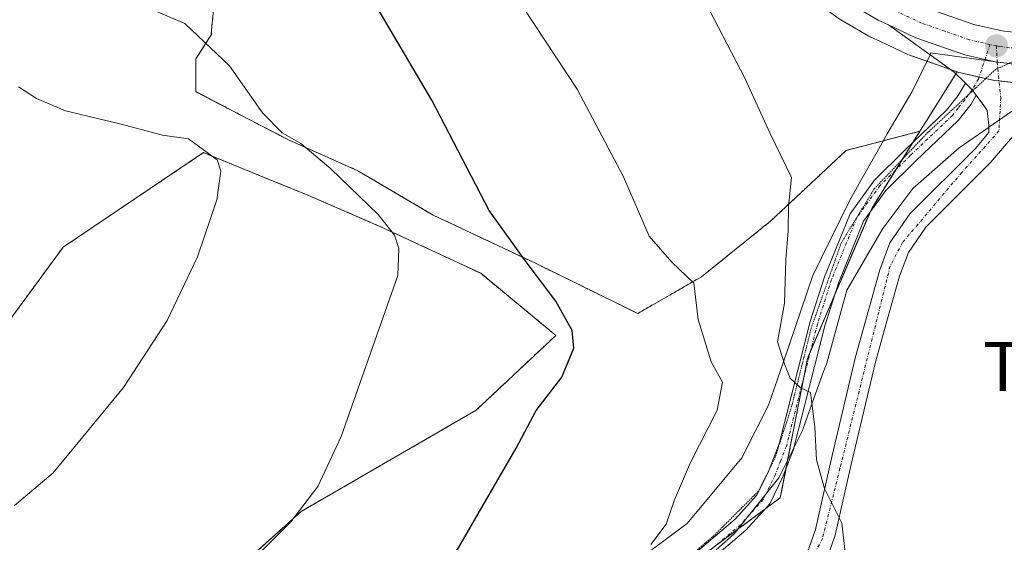
# Model space of a CAD drawing. Units: metres. Extents: x 583515 to 586953, y 4733564 to 4735919.
# Drawn here: x 584892 to 585052, y 4733651 to 4733736 of the extents above; entities that cross this region are included whole.
import ezdxf
from ezdxf.enums import TextEntityAlignment as Align

# ---------------------------------------------------------------- set-up
doc = ezdxf.new("R2010")
doc.units = ezdxf.units.M
doc.header["$MEASUREMENT"] = 0
for name, pattern in [('TRAZO_Y_PUNTO', [1, 0.5, -0.25, 0, -0.25]), ('TRAZOS', [0.75, 0.5, -0.25]), ('TRAZOS2', [0.375, 0.25, -0.125])]:
    doc.linetypes.add(name, pattern=pattern)
for name, color, linetype, lineweight in [('Arbolado forestal', 92, 'TRAZOS', 0), ('Arbolado forestal CxS', 92, 'Continuous', 0), ('Camino', 19, 'Continuous', 0), ('Camino Cxs', 19, 'Continuous', 0), ('Camino eje', 39, 'TRAZO_Y_PUNTO', 13), ('Carretera de calzada única', 19, 'Continuous', 13), ('Carretera de calzada única Cxs', 19, 'Continuous', 13), ('Carretera de calzada única eje', 19, 'TRAZO_Y_PUNTO', 0), ('Carátula', 7, 'Continuous', 5), ('Cultivos herbáceos CxS', 92, 'Continuous', 0), ('Curva de nivel maestra', 36, 'Continuous', 30), ('Curva de nivel normal', 36, 'Continuous', 0), ('Núcleo urbano', 19, 'Continuous', 0), ('Núcleo urbano CxS', 19, 'Continuous', 0), ('Punto de cota en terreno', 7, 'Continuous', 0), ('Texto cartográfico', 19, 'Continuous', 0), ('Vía pecuaria', 92, 'Continuous', 13), ('Vía pecuaria CxS', 92, 'Continuous', 13), ('Vía pecuaria eje', 92, 'TRAZOS2', 0)]:
    doc.layers.add(name, color=color, linetype=linetype, lineweight=lineweight)
doc.styles.add('Arial', font='txt', dxfattribs={"height": 0.2})

# ---------------------------------------------------------------- blocks, each defined once
blk = doc.blocks.new('*U154')
at = {"layer": 'Núcleo urbano CxS', "color": 19, "linetype": 'Continuous', "lineweight": 0}
blk.add_polyline3d([(585056.35, 4733725.36, 511.31), (585050.89, 4733725.98, 511.43), (585050.71, 4733726.01, 511.43), (585050.57, 4733726.03, 511.44), (585045.39, 4733727.2, 511.62), (585045.06, 4733727.3, 511.64), (585044.78, 4733727.4, 511.65), (585037.04, 4733730.09, 512.06), (585036.77, 4733730.21, 512.07), (585032.36, 4733732.29, 512.18), (585030.66, 4733733.09, 512.26), (585030.44, 4733733.2, 512.27), (585025.89, 4733735.82, 512.65), (585025.63, 4733735.99, 512.67), (584987.47, 4733763.62, 514.85), (584975.28, 4733771.64, 515.46), (584966.24, 4733776.31, 515.4), (584954.27, 4733780.56, 516.23), (584950.83, 4733781.42, 516.43), (584939.98, 4733783.35, 517.99), (584928.8, 4733785.38, 517.8), (584923.35, 4733786.37, 517.92), (584904.52, 4733788.96, 518.85), (584892.43, 4733790.55, 518.66)], dxfattribs=at)
blk = doc.blocks.new('*U160')
at = {"layer": 'Cultivos herbáceos CxS', "color": 92, "linetype": 'Continuous', "lineweight": 0}
blk.add_polyline3d([(584889.42, 4733685.07, 537.47), (584899.53, 4733698.87, 537.73), (584922.33, 4733714.25, 535), (584932.21, 4733710.23, 533.72), (584939.29, 4733707.35, 532.63), (584951.49, 4733702.05, 530.08), (584967.39, 4733694.63, 527.94), (584979.59, 4733684.55, 525.74), (584966.65, 4733672.39, 527.24), (584938.23, 4733655.92, 529.68), (584917.55, 4733637.37, 530.95), (584924.26, 4733595.64, 527.44), (584924.74, 4733590.97, 526.05), (584897.47, 4733580.45, 527.13), (584314.6, 4733573.27, 534.76)], dxfattribs=at)
blk = doc.blocks.new('*U178')
at = {"layer": 'Curva de nivel normal', "color": 36, "linetype": 'Continuous', "lineweight": 0}
blk.add_polyline3d([(584892.29, 4733724.94, 535), (584895.2, 4733723.07, 535), (584899.93, 4733721.04, 535), (584908.76, 4733718.92, 535), (584915.67, 4733717.07, 535), (584919.92, 4733716.52, 535), (584924.59, 4733713.09, 535), (584925.14, 4733711.24, 535), (584924.52, 4733706.58, 535), (584921.36, 4733697.32, 535), (584916.43, 4733686.97, 535), (584909.34, 4733676.06, 535), (584897.91, 4733662.21, 535), (584891.64, 4733656.89, 535)], dxfattribs=at)
blk = doc.blocks.new('*U196')
at = {"layer": 'Curva de nivel normal', "color": 36, "linetype": 'Continuous', "lineweight": 0}
blk.add_polyline3d([(585027.08, 4733645.01, 515), (585026.05, 4733654, 515), (585023.21, 4733659.65, 515), (585021.94, 4733664.3, 515), (585021.69, 4733669.62, 515), (585020.96, 4733675.27, 515), (585019.34, 4733676.04, 515), (585017.64, 4733677.58, 515), (585016.8, 4733679.78, 515), (585015.6, 4733683.52, 515), (585016.75, 4733689.78, 515), (585016.96, 4733696.87, 515), (585017.35, 4733701.54, 515), (585017.4, 4733705.54, 515), (585017.9, 4733710.21, 515), (585014.38, 4733717.49, 515), (585010.28, 4733726.37, 515), (585003.07, 4733740.28, 515)], dxfattribs=at)
blk = doc.blocks.new('5PATER')
at = {"layer": 'Carátula', "linetype": 'Continuous', "lineweight": 5}
h = blk.add_hatch(color=250, dxfattribs=at)
edge = h.paths.add_edge_path()
edge.add_ellipse((0, 0.01), major_axis=(-1.33, -1.34), ratio=0.999422, start_angle=0, end_angle=360)

msp = doc.modelspace()

# ---------------------------------------------------------------- linework, layer by layer
at = {"layer": 'Arbolado forestal', "color": 92, "linetype": 'TRAZOS', "lineweight": 0}
for points in [[(584928.8, 4733785.38, 517.8), (584923.6, 4733733.67, 529.74), (584923.7, 4733733.54, 529.75), (584921.1, 4733729.49, 530.72), (584921.1, 4733724.17, 531.58), (584928.31, 4733720.4, 530.84), (584936.15, 4733716.33, 530.68), (584947.44, 4733711.31, 528.58), (584959.66, 4733704.1, 526.91), (584976.28, 4733696.26, 524.61), (584992.9, 4733688.11, 522.43), (585003.24, 4733694.07, 519.46), (585014.53, 4733703.16, 515.85), (585026.74, 4733714.61, 513.75), (585032.77, 4733716.17, 513.03)], [(585005.59, 4733650.37, 518.37), (585009.16, 4733653.02, 517.98), (585013.53, 4733656.27, 517.33), (585016.06, 4733658.15, 517.09), (585017, 4733662.96, 516.62), (585017.25, 4733664.25, 516.43), (585019.87, 4733677.68, 514.85), (585020.48, 4733680.78, 514.43), (585020.93, 4733681.85, 514.26), (585024.91, 4733691.17, 513.43), (585030.6, 4733704.5, 512.78), (585030.9, 4733705.19, 512.75), (585034.78, 4733711.4, 512.36), (585035.9, 4733713.19, 512.42), (585037.59, 4733715.9, 512.37), (585038.73, 4733717.72, 512.38)], [(585032.77, 4733716.17, 513.03), (585038.73, 4733717.72, 512.38)], [(584924.74, 4733590.97, 526.05), (584924.69, 4733591.45, 526.28), (584924.26, 4733595.64, 527.44), (584923.13, 4733602.66, 528.19), (584917.58, 4733637.18, 530.93), (584917.55, 4733637.37, 530.95), (584919.42, 4733639.04, 530.72), (584924.57, 4733643.67, 530.34), (584938.23, 4733655.92, 529.68), (584966.65, 4733672.39, 527.24), (584979.59, 4733684.55, 525.74), (584967.39, 4733694.63, 527.95), (584951.49, 4733702.05, 530.08), (584939.29, 4733707.35, 532.63), (584932.21, 4733710.23, 533.72), (584922.33, 4733714.25, 535), (584899.53, 4733698.87, 537.73), (584889.42, 4733685.07, 537.47)]]:
    msp.add_polyline3d(points, dxfattribs=at)
at = {"layer": 'Arbolado forestal CxS', "color": 92, "linetype": 'Continuous', "lineweight": 0}
for points in [[(584928.8, 4733785.38, 517.8), (584923.6, 4733733.67, 529.74), (584923.7, 4733733.54, 529.75), (584921.1, 4733729.49, 530.72), (584921.1, 4733724.16, 531.58), (584928.31, 4733720.4, 530.84), (584936.15, 4733716.33, 530.68), (584947.44, 4733711.31, 528.58), (584959.66, 4733704.1, 526.91), (584976.28, 4733696.26, 524.61), (584992.9, 4733688.11, 522.43), (585003.24, 4733694.07, 519.46), (585014.53, 4733703.16, 515.85), (585026.74, 4733714.61, 513.75), (585038.73, 4733717.72, 512.38), (585030.9, 4733705.19, 512.75), (585020.48, 4733680.78, 514.43), (585016.06, 4733658.15, 517.09), (585001.98, 4733647.69, 518.53)], [(584917.55, 4733637.37, 530.95), (584938.23, 4733655.92, 529.68), (584966.65, 4733672.39, 527.24), (584979.59, 4733684.55, 525.74), (584967.39, 4733694.63, 527.94), (584951.49, 4733702.05, 530.08), (584939.29, 4733707.35, 532.63), (584932.21, 4733710.23, 533.72), (584922.33, 4733714.25, 535), (584899.53, 4733698.87, 537.73), (584889.42, 4733685.07, 537.47)]]:
    msp.add_polyline3d(points, dxfattribs=at)
at = {"layer": 'Camino', "color": 19, "linetype": 'Continuous', "lineweight": 0}
for points in [[(584978.73, 4733629.22, 520.16), (584979.47, 4733629.77, 520.14), (585008.7, 4733654.66, 518.05), (585012.24, 4733658.57, 517.37), (585014.12, 4733662.43, 517.38), (585015.85, 4733666.92, 516.59), (585020.9, 4733686.78, 513.95), (585023.21, 4733694.05, 513.49), (585027.39, 4733704.32, 512.87), (585031.31, 4733709.71, 512.75), (585036.35, 4733714.71, 512.47), (585043.08, 4733721.14, 511.93), (585044.97, 4733723.53, 511.7), (585046.13, 4733725.54, 511.58)], [(585046.13, 4733725.54, 511.58), (585047.21, 4733724.45, 511.51), (585047.9, 4733723.6, 511.47)], [(585047.9, 4733723.6, 511.47), (585047.05, 4733722.13, 511.5), (585044.94, 4733719.45, 511.71), (585038.1, 4733712.92, 512.04), (585033.21, 4733708.08, 512.32), (585029.59, 4733703.1, 512.82), (585025.56, 4733693.2, 513.34), (585023.3, 4733686.09, 513.7), (585018.27, 4733666.28, 515.99)], [(585018.27, 4733666.28, 515.99), (585018.24, 4733666.16, 516.01), (585016.41, 4733661.43, 516.9), (585014.33, 4733657.15, 517.23), (585010.45, 4733652.86, 517.87), (584981.03, 4733627.82, 520.04), (584970.97, 4733620.25, 520.77), (584958, 4733612.06, 521.63)]]:
    msp.add_polyline3d(points, dxfattribs=at)
at = {"layer": 'Camino Cxs', "color": 19, "linetype": 'Continuous', "lineweight": 0}
msp.add_polyline3d([(584979.47, 4733629.77, 520.14), (585008.7, 4733654.66, 518.05), (585012.24, 4733658.57, 517.37), (585014.12, 4733662.43, 517.38), (585015.85, 4733666.92, 516.59), (585020.9, 4733686.78, 513.95), (585023.21, 4733694.05, 513.49), (585027.39, 4733704.32, 512.87), (585031.31, 4733709.71, 512.75), (585036.35, 4733714.71, 512.47), (585043.08, 4733721.14, 511.93), (585044.97, 4733723.53, 511.7), (585046.13, 4733725.54, 511.58), (585047.21, 4733724.45, 511.51), (585047.9, 4733723.6, 511.47), (585047.05, 4733722.13, 511.5), (585044.94, 4733719.45, 511.71), (585038.1, 4733712.92, 512.04), (585033.21, 4733708.08, 512.32), (585029.59, 4733703.1, 512.82), (585025.56, 4733693.2, 513.34), (585023.3, 4733686.09, 513.7), (585018.27, 4733666.28, 515.99), (585018.24, 4733666.16, 516.01), (585016.41, 4733661.43, 516.9), (585014.33, 4733657.15, 517.23), (585010.45, 4733652.86, 517.87), (584981.03, 4733627.82, 520.04)], dxfattribs=at)
at = {"layer": 'Camino eje', "color": 39, "linetype": 'TRAZO_Y_PUNTO', "lineweight": 13}
msp.add_polyline3d([(585050.12, 4733731.85, 511.34), (585048.25, 4733726.22, 511.51), (585047.21, 4733724.45, 511.51), (585046.01, 4733722.83, 511.58), (585044.96, 4733721.49, 511.7), (585044.01, 4733720.3, 511.82), (585037.23, 4733713.82, 512.27), (585034.78, 4733711.4, 512.36), (585032.26, 4733708.9, 512.51), (585028.49, 4733703.71, 512.83), (585024.39, 4733693.63, 513.41), (585022.1, 4733686.44, 513.78), (585019.58, 4733676.51, 514.97), (585017.05, 4733666.54, 516.27), (585016.13, 4733664.18, 516.79), (585015.27, 4733661.93, 517.12), (585013.29, 4733657.86, 517.31), (585009.58, 4733653.76, 517.95), (584994.87, 4733641.24, 519.32), (584980.07, 4733628.66, 520.05), (584978.83, 4733627.73, 520.13)], dxfattribs=at)
at = {"layer": 'Carretera de calzada única', "color": 19, "linetype": 'Continuous', "lineweight": 13}
for points in [[(585033.64, 4733735, 511.98), (585031.94, 4733735.8, 512.06), (585027.39, 4733738.42, 512.33), (584989.17, 4733766.09, 514.09), (584976.8, 4733774.23, 514.6), (584967.44, 4733779.07, 514.57), (584955.14, 4733783.44, 515.21), (584951.46, 4733784.36, 515.3), (584940.51, 4733786.3, 516.89), (584923.82, 4733789.33, 517.3), (584904.92, 4733791.93, 517.97), (584883.41, 4733794.76, 518.22), (584852.46, 4733799.25, 519.7), (584841.17, 4733800.33, 520.53), (584831.67, 4733800.56, 521.14), (584823.46, 4733800.08, 521.07), (584818.78, 4733799.3, 521.13), (584811.57, 4733797.55, 521.9), (584801.6, 4733794.58, 522.26), (584778.28, 4733786.13, 523.7), (584720.14, 4733762.11, 524.77), (584693.51, 4733750.99, 525.32)], [(584884.12, 4733799.88, 517.93), (584905.62, 4733797.05, 517.04), (584924.62, 4733794.43, 516.5), (584941.42, 4733791.38, 515.71), (584952.53, 4733789.42, 515.57), (584956.64, 4733788.39, 515.55), (584969.35, 4733783.86, 515), (584972.64, 4733782.41, 514.79), (584979.48, 4733778.65, 514.52), (584992.1, 4733770.34, 513.82), (585030.21, 4733742.75, 511.77), (585034.33, 4733740.36, 511.61), (585040, 4733737.69, 511.38), (585047.48, 4733735.09, 511.2), (585052.08, 4733734.05, 511.09), (585057.1, 4733733.48, 511.03)], [(585040.39, 4733730.14, 511.78), (585033.64, 4733735, 511.98)], [(585051, 4733729.03, 511.46), (585049.3, 4733729.4, 511.48), (585046.05, 4733730.13, 511.55), (585038.05, 4733732.92, 511.85), (585033.64, 4733735, 511.98)], [(585051, 4733729.03, 511.46), (585049.3, 4733729.4, 511.48), (585046.05, 4733730.13, 511.55), (585038.05, 4733732.92, 511.85), (585033.64, 4733735, 511.98)], [(585046.13, 4733725.54, 511.58), (585044.3, 4733727.33, 511.67), (585040.39, 4733730.14, 511.78)], [(585052.36, 4733728.84, 511.44), (585051.28, 4733728.96, 511.45), (585051, 4733729.03, 511.46)], [(585052.36, 4733728.84, 511.44), (585051.28, 4733728.96, 511.45), (585051, 4733729.03, 511.46)], [(585056.69, 4733728.34, 511.35), (585052.36, 4733728.84, 511.44)], [(585056.69, 4733728.34, 511.35), (585052.36, 4733728.84, 511.44)], [(585046.13, 4733725.54, 511.58), (585047.21, 4733724.45, 511.51), (585047.9, 4733723.6, 511.47)], [(585049.95, 4733718.37, 511.48), (585049.96, 4733718.72, 511.47), (585049.64, 4733721.08, 511.44), (585049.14, 4733721.93, 511.45), (585047.9, 4733723.6, 511.47)], [(584967.71, 4733581.32, 521.09), (584969.39, 4733583.18, 520.91), (584973.8, 4733591.26, 520.4), (584976.64, 4733595.33, 520.04), (584986.42, 4733608.18, 519.26), (584993.1, 4733616.88, 518.58), (584995.6, 4733619.49, 518.5), (584996.71, 4733620.43, 518.45), (585006.32, 4733629.01, 517.53), (585009.28, 4733632.55, 517.27), (585017.82, 4733644.92, 516.09), (585020.62, 4733649.76, 515.75), (585021.76, 4733653, 515.41), (585024.48, 4733665.02, 514.62), (585028.3, 4733681.04, 513.45), (585032.25, 4733695.18, 512.54), (585033.87, 4733699.58, 512.48), (585037.1, 4733704.31, 511.99), (585047.76, 4733714.93, 511.4), (585049.91, 4733717.52, 511.46), (585049.95, 4733718.37, 511.48)], [(585053.8, 4733716.8, 511.2), (585050.21, 4733712.65, 511.34), (585039.69, 4733702.16, 511.85), (585036.87, 4733698.02, 512.11), (585035.42, 4733694.15, 512.31), (585033, 4733685.48, 512.7), (585031.53, 4733680.19, 513.17), (585027.73, 4733664.27, 514.14), (585026.71, 4733659.76, 514.57), (585024.98, 4733652.07, 515.19), (585023.67, 4733648.34, 515.3), (585020.64, 4733643.13, 515.68), (585015.96, 4733636.34, 516.42), (585011.94, 4733630.52, 517.02), (585008.76, 4733626.72, 517.4), (585002.17, 4733620.48, 518.11), (584998.07, 4733616.91, 518.51), (584995.8, 4733614.55, 518.66), (584989.25, 4733606.01, 519.17), (584979.51, 4733593.23, 520.12), (584976.82, 4733589.39, 520.35), (584972.47, 4733581.38, 520.72)]]:
    msp.add_polyline3d(points, dxfattribs=at)
at = {"layer": 'Carretera de calzada única Cxs', "color": 19, "linetype": 'Continuous', "lineweight": 13}
for points in [[(584884.12, 4733799.88, 517.93), (584905.62, 4733797.05, 517.04), (584924.62, 4733794.43, 516.5), (584941.42, 4733791.38, 515.71), (584952.53, 4733789.42, 515.57), (584956.64, 4733788.39, 515.55), (584969.35, 4733783.86, 515), (584972.64, 4733782.41, 514.79), (584979.48, 4733778.65, 514.52), (584992.1, 4733770.34, 513.82), (585030.21, 4733742.75, 511.77), (585034.33, 4733740.36, 511.61), (585040, 4733737.69, 511.38), (585047.48, 4733735.09, 511.2), (585052.08, 4733734.05, 511.09), (585057.1, 4733733.48, 511.03)], [(585056.69, 4733728.34, 511.35), (585052.36, 4733728.84, 511.44), (585051.28, 4733728.96, 511.45), (585051, 4733729.03, 511.46), (585049.3, 4733729.4, 511.48), (585046.05, 4733730.13, 511.55), (585038.05, 4733732.92, 511.85), (585033.64, 4733735, 511.98), (585031.94, 4733735.8, 512.06), (585027.39, 4733738.42, 512.33), (584989.17, 4733766.09, 514.09), (584976.8, 4733774.23, 514.6), (584967.44, 4733779.07, 514.57), (584955.14, 4733783.44, 515.21), (584951.46, 4733784.36, 515.3), (584940.51, 4733786.3, 516.89), (584923.82, 4733789.33, 517.3), (584904.92, 4733791.93, 517.97), (584883.41, 4733794.76, 518.22)], [(585020.62, 4733649.76, 515.75), (585021.76, 4733653, 515.41), (585024.48, 4733665.02, 514.62), (585028.3, 4733681.04, 513.45), (585032.25, 4733695.18, 512.54), (585033.87, 4733699.58, 512.48), (585037.1, 4733704.31, 511.99), (585047.76, 4733714.93, 511.4), (585049.91, 4733717.52, 511.46), (585049.95, 4733718.37, 511.48), (585049.96, 4733718.72, 511.47), (585049.64, 4733721.08, 511.44), (585049.14, 4733721.93, 511.45), (585047.9, 4733723.6, 511.47), (585047.21, 4733724.45, 511.51), (585046.13, 4733725.54, 511.58), (585044.3, 4733727.33, 511.67), (585040.39, 4733730.14, 511.78), (585033.64, 4733735, 511.98), (585038.05, 4733732.92, 511.85), (585046.05, 4733730.13, 511.55), (585049.3, 4733729.4, 511.48), (585051, 4733729.03, 511.46), (585051.28, 4733728.96, 511.45), (585052.36, 4733728.84, 511.44), (585056.69, 4733728.34, 511.35)], [(585053.8, 4733716.8, 511.2), (585050.21, 4733712.65, 511.34), (585039.69, 4733702.16, 511.85), (585036.87, 4733698.02, 512.11), (585035.42, 4733694.15, 512.31), (585033, 4733685.48, 512.7), (585031.53, 4733680.19, 513.17), (585027.73, 4733664.27, 514.14), (585026.71, 4733659.76, 514.57), (585024.98, 4733652.07, 515.19), (585023.67, 4733648.34, 515.3)]]:
    msp.add_polyline3d(points, dxfattribs=at)
at = {"layer": 'Carretera de calzada única eje', "color": 19, "linetype": 'TRAZO_Y_PUNTO', "lineweight": 0}
for points in [[(585050.12, 4733731.85, 511.34), (585049.07, 4733732.09, 511.37), (585046.76, 4733732.6, 511.44), (585042.76, 4733734.01, 511.55), (585039.01, 4733735.31, 511.65), (585033.14, 4733738.08, 511.93)], [(585051.17, 4733731.6, 511.32), (585051.28, 4733728.96, 511.45), (585051.87, 4733723.18, 511.35), (585051.58, 4733717.77, 511.45), (585045.53, 4733711, 511.51), (585035.92, 4733699.63, 512.21), (585033.89, 4733695.77, 512.43), (585025.75, 4733662.93, 514.51), (585022.91, 4733651.52, 515.36), (585018.78, 4733643.65, 515.9), (585007.78, 4733627.96, 517.43), (584996.08, 4733617.39, 518.53), (584981.23, 4733598.59, 519.83), (584972.71, 4733585.93, 520.63), (584970.87, 4733581.9, 520.84), (584970.3, 4733581.35, 520.89)], [(585051.17, 4733731.6, 511.32), (585050.12, 4733731.85, 511.34)], [(585054.39, 4733731.18, 511.24), (585051.72, 4733731.49, 511.3), (585051.17, 4733731.6, 511.32)]]:
    msp.add_polyline3d(points, dxfattribs=at)
at = {"layer": 'Cultivos herbáceos CxS', "color": 92, "linetype": 'Continuous', "lineweight": 0}
for points in [[(585025.63, 4733735.99, 512.67), (585025.89, 4733735.82, 512.65), (585030.44, 4733733.2, 512.27), (585030.66, 4733733.09, 512.26), (585032.36, 4733732.29, 512.18), (585036.77, 4733730.21, 512.07), (585037.04, 4733730.09, 512.06), (585044.78, 4733727.4, 511.65), (585044.78, 4733727.4, 511.65), (585039.8, 4733719.44, 512.32), (585038.73, 4733717.72, 512.38), (585026.74, 4733714.61, 513.75), (585014.53, 4733703.16, 515.85), (585003.24, 4733694.07, 519.46), (584992.9, 4733688.11, 522.43), (584976.28, 4733696.26, 524.61), (584959.66, 4733704.1, 526.91), (584947.44, 4733711.31, 528.58), (584936.15, 4733716.33, 530.68), (584928.31, 4733720.4, 530.84), (584921.1, 4733724.16, 531.58), (584921.1, 4733729.49, 530.72), (584923.7, 4733733.54, 529.75), (584923.6, 4733733.67, 529.74), (584928.8, 4733785.38, 517.8)], [(584928.8, 4733785.38, 517.8), (584923.6, 4733733.67, 529.74), (584923.7, 4733733.54, 529.75), (584921.1, 4733729.49, 530.72), (584921.1, 4733724.17, 531.58), (584928.31, 4733720.4, 530.84), (584936.15, 4733716.33, 530.68), (584947.44, 4733711.31, 528.58), (584959.66, 4733704.1, 526.91), (584976.28, 4733696.26, 524.61), (584992.9, 4733688.11, 522.43), (585003.24, 4733694.07, 519.46), (585014.53, 4733703.16, 515.85), (585026.74, 4733714.61, 513.75), (585032.77, 4733716.17, 513.03)], [(585044.78, 4733727.4, 511.65), (585043.67, 4733727.78, 511.68), (585039.89, 4733729.1, 511.85), (585037.04, 4733730.09, 512.06), (585036.77, 4733730.21, 512.07), (585032.36, 4733732.29, 512.18), (585030.66, 4733733.09, 512.26), (585030.44, 4733733.2, 512.27), (585025.89, 4733735.82, 512.65), (585025.63, 4733735.99, 512.67), (584987.46, 4733763.62, 514.85), (584975.28, 4733771.64, 515.46), (584966.24, 4733776.31, 515.39), (584954.27, 4733780.57, 516.23), (584950.83, 4733781.42, 516.43), (584939.98, 4733783.35, 517.99), (584928.8, 4733785.38, 517.8)], [(585038.73, 4733717.72, 512.38), (585039.8, 4733719.44, 512.32), (585044.57, 4733727.06, 511.66), (585044.78, 4733727.4, 511.65)], [(585032.77, 4733716.17, 513.03), (585038.73, 4733717.72, 512.38)], [(584924.74, 4733590.97, 526.05), (584924.69, 4733591.45, 526.28), (584924.26, 4733595.64, 527.44), (584923.13, 4733602.66, 528.19), (584917.58, 4733637.18, 530.93), (584917.55, 4733637.37, 530.95), (584919.42, 4733639.04, 530.72), (584924.57, 4733643.67, 530.34), (584938.23, 4733655.92, 529.68), (584966.65, 4733672.39, 527.24), (584979.59, 4733684.55, 525.74), (584967.39, 4733694.63, 527.95), (584951.49, 4733702.05, 530.08), (584939.29, 4733707.35, 532.63), (584932.21, 4733710.23, 533.72), (584922.33, 4733714.25, 535), (584899.53, 4733698.87, 537.73), (584889.42, 4733685.07, 537.47)]]:
    msp.add_polyline3d(points, dxfattribs=at)
at = {"layer": 'Curva de nivel maestra', "color": 36, "linetype": 'Continuous', "lineweight": 30}
msp.add_polyline3d([(584961.02, 4733645.21, 525), (584973.15, 4733666.22, 525), (584976.4, 4733672.34, 525), (584980.58, 4733677.75, 525), (584982.5, 4733682.44, 525), (584982.25, 4733685.32, 525), (584979.6, 4733690.09, 525), (584974.42, 4733696.94, 525), (584968.75, 4733704.87, 525), (584959.44, 4733722.78, 525), (584950.7, 4733737.58, 525)], dxfattribs=at)
at = {"layer": 'Curva de nivel normal', "color": 36, "linetype": 'Continuous', "lineweight": 0}
for points in [[(584908.78, 4733739.79, 530), (584919.33, 4733735.25, 530), (584926.58, 4733728.38, 530), (584931.94, 4733720.72, 530), (584935.15, 4733717.49, 530), (584938.18, 4733715.72, 530), (584943.02, 4733711.6, 530), (584950.72, 4733704.2, 530), (584953.38, 4733700.81, 530), (584954.08, 4733698.67, 530), (584953.93, 4733694.25, 530), (584944.69, 4733668.1, 530), (584940.93, 4733659.97, 530), (584936.56, 4733654.22, 530), (584930.01, 4733647.65, 530)], [(584972.53, 4733740.58, 520), (584983.04, 4733724.56, 520), (584990.58, 4733710.3, 520), (584994.74, 4733700.68, 520), (584998.41, 4733696.45, 520), (585001.99, 4733693.02, 520), (585002.7, 4733687.14, 520), (585004.83, 4733680.25, 520), (585006.65, 4733676.96, 520), (585005.8, 4733672.41, 520), (585001.45, 4733663.87, 520), (584998.86, 4733657.79, 520), (584997.51, 4733653.87, 520), (584995.04, 4733650.54, 520)]]:
    msp.add_polyline3d(points, dxfattribs=at)
at = {"layer": 'Núcleo urbano', "color": 19, "linetype": 'Continuous', "lineweight": 0}
for points in [[(585044.78, 4733727.4, 511.65), (585043.67, 4733727.78, 511.68), (585039.89, 4733729.1, 511.85), (585037.04, 4733730.09, 512.06), (585036.77, 4733730.21, 512.07), (585032.36, 4733732.29, 512.18), (585030.66, 4733733.09, 512.26), (585030.44, 4733733.2, 512.27), (585025.89, 4733735.82, 512.65), (585025.63, 4733735.99, 512.67), (584987.46, 4733763.62, 514.85), (584975.28, 4733771.64, 515.46), (584966.24, 4733776.31, 515.39), (584954.27, 4733780.57, 516.23), (584950.83, 4733781.42, 516.43), (584939.98, 4733783.35, 517.99), (584928.8, 4733785.38, 517.8)], [(585038.73, 4733717.72, 512.38), (585039.8, 4733719.44, 512.32), (585044.57, 4733727.06, 511.66), (585044.78, 4733727.4, 511.65)], [(585044.78, 4733727.4, 511.65), (585045.06, 4733727.3, 511.64), (585045.39, 4733727.2, 511.62), (585048.35, 4733726.54, 511.51), (585049.44, 4733726.29, 511.48), (585050.57, 4733726.03, 511.44), (585050.71, 4733726.01, 511.43), (585050.89, 4733725.98, 511.43), (585051.59, 4733725.9, 511.41), (585056.35, 4733725.36, 511.31), (585056.54, 4733725.34, 511.31), (585057.15, 4733725.31, 511.22), (585059.95, 4733725.18, 510.83), (585061.03, 4733725.12, 510.67)], [(585044.78, 4733727.4, 511.65), (585045.06, 4733727.3, 511.64), (585045.39, 4733727.2, 511.62), (585048.35, 4733726.54, 511.51), (585049.44, 4733726.29, 511.48), (585050.57, 4733726.03, 511.44), (585050.71, 4733726.01, 511.43), (585050.89, 4733725.98, 511.43), (585051.59, 4733725.9, 511.41), (585056.35, 4733725.36, 511.31), (585056.54, 4733725.34, 511.31), (585057.15, 4733725.31, 511.22), (585059.95, 4733725.18, 510.83), (585061.03, 4733725.12, 510.67)], [(585005.59, 4733650.37, 518.37), (585009.16, 4733653.02, 517.98), (585013.53, 4733656.27, 517.33), (585016.06, 4733658.15, 517.09), (585017, 4733662.96, 516.62), (585017.25, 4733664.25, 516.43), (585019.87, 4733677.68, 514.85), (585020.48, 4733680.78, 514.43), (585020.93, 4733681.85, 514.26), (585024.91, 4733691.17, 513.43), (585030.6, 4733704.5, 512.78), (585030.9, 4733705.19, 512.75), (585034.78, 4733711.4, 512.36), (585035.9, 4733713.19, 512.42), (585037.59, 4733715.9, 512.37), (585038.73, 4733717.72, 512.38)]]:
    msp.add_polyline3d(points, dxfattribs=at)
at = {"layer": 'Núcleo urbano CxS', "color": 19, "linetype": 'Continuous', "lineweight": 0}
msp.add_polyline3d([(585067.45, 4733582.55, 513.35), (584897.47, 4733580.45, 527.13), (584924.74, 4733590.97, 526.05), (584926.55, 4733591.67, 526.27), (584940.97, 4733602.38, 523.57), (584993.99, 4733641.75, 519.38), (585001.98, 4733647.69, 518.53), (585016.06, 4733658.15, 517.09), (585020.48, 4733680.78, 514.43), (585030.9, 4733705.19, 512.75), (585038.73, 4733717.72, 512.38), (585039.8, 4733719.44, 512.32), (585044.78, 4733727.4, 511.65), (585045.06, 4733727.3, 511.64), (585045.39, 4733727.2, 511.62), (585050.57, 4733726.03, 511.44), (585050.71, 4733726.01, 511.43), (585050.89, 4733725.98, 511.43), (585056.35, 4733725.36, 511.31)], dxfattribs=at)
at = {"layer": 'Vía pecuaria', "color": 92, "linetype": 'Continuous', "lineweight": 13}
for points in [[(584972.28, 4733632.86, 521.54), (584982.62, 4733640.36, 520.66), (584988.07, 4733644.41, 520.49), (585000.9, 4733653.95, 519.28), (585009.79, 4733664.61, 518.54), (585014.13, 4733673.18, 516.78), (585016.55, 4733680.23, 514.94), (585021.36, 4733694.25, 513.66), (585027.3, 4733706.4, 512.95), (585029.15, 4733709.7, 512.99), (585031.77, 4733714.39, 513.09), (585033.4, 4733717.28, 513), (585037.5, 4733724.2, 512.34), (585040.39, 4733730.14, 511.78)], [(585040.39, 4733730.14, 511.78), (585040.4, 4733730.16, 511.78), (585040.47, 4733730.47, 511.77), (585051, 4733729.03, 511.46)], [(585051, 4733729.03, 511.46), (585052.36, 4733728.84, 511.44)], [(585052.36, 4733728.84, 511.44), (585063.31, 4733727.34, 510.98), (585062.19, 4733726.62, 510.87)], [(585054.46, 4733721.51, 511.25), (585049.95, 4733718.37, 511.48)], [(585049.95, 4733718.37, 511.48), (585049.82, 4733718.28, 511.48), (585045.14, 4733715.03, 511.48), (585037.59, 4733708.44, 511.69), (585032.71, 4733701.9, 512.62), (585026.86, 4733691.91, 513.25), (585023.59, 4733680.05, 514.1), (585023.09, 4733678.66, 514.31), (585020.49, 4733671.39, 515.27), (585019.66, 4733669.06, 515.59), (585018.27, 4733666.28, 515.99)], [(585018.27, 4733666.28, 515.99), (585015.82, 4733661.39, 517.02), (585008.56, 4733652.27, 518.03), (584987.05, 4733633.17, 519.62), (584964.6, 4733617.37, 521.09), (584958, 4733612.06, 521.63)]]:
    msp.add_polyline3d(points, dxfattribs=at)
at = {"layer": 'Vía pecuaria CxS', "color": 92, "linetype": 'Continuous', "lineweight": 13}
for points in [[(584988.07, 4733644.41, 520.49), (585000.9, 4733653.95, 519.28), (585009.79, 4733664.61, 518.54), (585014.13, 4733673.18, 516.78), (585016.55, 4733680.23, 514.94), (585021.36, 4733694.25, 513.66), (585027.3, 4733706.4, 512.95), (585029.15, 4733709.7, 512.99), (585031.77, 4733714.39, 513.09), (585033.4, 4733717.28, 513), (585037.5, 4733724.2, 512.34), (585040.39, 4733730.14, 511.78), (585040.4, 4733730.16, 511.78), (585040.47, 4733730.47, 511.77), (585051, 4733729.03, 511.46), (585052.36, 4733728.84, 511.44), (585063.31, 4733727.34, 510.98)], [(585054.46, 4733721.51, 511.25), (585049.95, 4733718.37, 511.48), (585049.82, 4733718.28, 511.48), (585045.14, 4733715.03, 511.48), (585037.59, 4733708.44, 511.69), (585032.71, 4733701.9, 512.62), (585026.86, 4733691.91, 513.25), (585023.59, 4733680.05, 514.1), (585023.09, 4733678.66, 514.31), (585020.49, 4733671.39, 515.27), (585019.66, 4733669.06, 515.59), (585018.27, 4733666.28, 515.99), (585015.82, 4733661.39, 517.02), (585008.56, 4733652.27, 518.03), (584987.05, 4733633.17, 519.62)]]:
    msp.add_polyline3d(points, dxfattribs=at)
at = {"layer": 'Vía pecuaria eje', "color": 92, "linetype": 'TRAZOS2', "lineweight": 0}
msp.add_polyline3d([(584898.33, 4733580.46, 527), (584900.74, 4733581.33, 526.67), (584912.17, 4733585.87, 526.68), (584919.37, 4733589.05, 526.34), (584932.49, 4733594.97, 524.93), (584940, 4733600.76, 523.75), (584965.56, 4733619.85, 521.14), (584986.34, 4733635.74, 519.58), (585005.41, 4733652.12, 518.38), (585012.5, 4733659.21, 517.42), (585015.19, 4733664.59, 517.03), (585017.88, 4733672.9, 515.46), (585021.05, 4733685.61, 513.96), (585025.94, 4733699.55, 513.12), (585031.32, 4733708.35, 512.63), (585039.88, 4733717.39, 512.21), (585051.08, 4733727.81, 511.47), (585056.75, 4733730.35, 511.24), (585080.46, 4733731.33, 511.11), (585122.5, 4733733.28, 512.09), (585145.48, 4733736.95, 512.45), (585158.93, 4733742.57, 512.56), (585180.44, 4733754.55, 512.78), (585221.76, 4733782.17, 512.73)], dxfattribs=at)

# ---------------------------------------------------------------- block references
at = {"layer": 'Cultivos herbáceos CxS', "color": 92, "linetype": 'Continuous', "lineweight": 0}
msp.add_blockref('*U160', (0, 0), dxfattribs=at)
at = {"layer": 'Curva de nivel normal', "color": 36, "linetype": 'Continuous', "lineweight": 0}
for name in ['*U196', '*U178']:
    msp.add_blockref(name, (0, 0), dxfattribs=at)
at = {"layer": 'Núcleo urbano CxS', "color": 19, "linetype": 'Continuous', "lineweight": 0}
msp.add_blockref('*U154', (0, 0), dxfattribs=at)
at = {"layer": 'Punto de cota en terreno', "linetype": 'Continuous', "lineweight": 0}
msp.add_blockref('5PATER', (585051.18, 4733731.61, 511.34), dxfattribs=at)

# ---------------------------------------------------------------- texts
at = {"layer": 'Texto cartográfico', "color": 19, "linetype": 'Continuous', "lineweight": 0, "style": 'Arial'}
msp.add_text('Tejería', height=8, dxfattribs=at).set_placement((585066.46, 4733679.48), align=Align.MIDDLE_CENTER)

doc.saveas('drawing.dxf')
